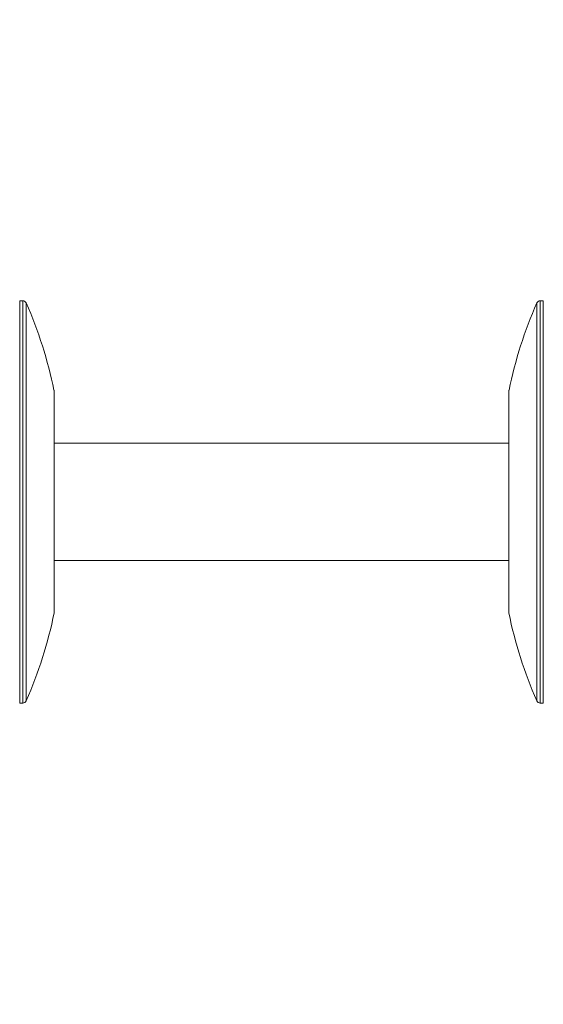
# Model space of a CAD drawing. Units: inches. Extents: x -5140 to 4689, y -122 to 157.
# Drawn here: x -9 to -2, y -8 to 6 of the extents above; entities that cross this region are included whole.
import ezdxf

# ---------------------------------------------------------------- set-up
doc = ezdxf.new("R2010")
doc.units = ezdxf.units.IN
doc.header["$MEASUREMENT"] = 0
doc.linetypes.add('SLD-Solid', pattern=[0])
doc.layers.get('0').update_dxf_attribs({"linetype": 'SLD-Solid'})

msp = doc.modelspace()

# ---------------------------------------------------------------- linework, layer by layer
at = {"linetype": 'SLD-Solid', "lineweight": 18}
for p, q in [((-9.399, 1.791), (-9.444, 1.791)), ((-9.444, 1.791), (-9.444, -3.884)), ((-9.399, -3.884), (-9.399, 1.791)), ((-9.353, 1.761), (-9.353, -1.046)), ((-2.15, -3.854), (-2.15, 1.761)), ((-2.059, 1.791), (-2.105, 1.791)), ((-2.105, 1.791), (-2.105, -1.046)), ((-2.059, -1.046), (-2.059, 1.791)), ((-8.959, 0.532), (-8.962, 0.53)), ((-8.959, 0.532), (-8.959, 0.513)), ((-8.959, -1.742), (-8.959, 0.513)), ((-2.542, 0.53), (-2.545, 0.532)), ((-2.545, 0.513), (-2.545, 0.532)), ((-2.545, 0.513), (-2.545, -1.742)), ((-2.545, -0.219), (-8.959, -0.219)), ((-9.353, -1.046), (-9.353, -3.854)), ((-2.105, -1.046), (-2.105, -3.884)), ((-2.059, -3.884), (-2.059, -1.046)), ((-8.959, -1.742), (-8.959, -1.91)), ((-2.545, -1.91), (-2.545, -1.742)), ((-8.959, -1.874), (-2.545, -1.874)), ((-8.959, -2.609), (-8.959, -1.91)), ((-2.545, -1.91), (-2.545, -2.609)), ((-9.444, -3.884), (-9.399, -3.884)), ((-2.105, -3.884), (-2.059, -3.884))]:
    msp.add_line(p, q, dxfattribs=at)
for centre, radius, start, end in [((-2.571, -1.046), 27.45, 330, 177.5206), ((-2.571, -1.046), 23.95, 2.842, 177.158), ((-9.399, 1.741), 0.05, 23.8086, 90), ((-14.842, -0.661), 6, 11.4442, 23.8086), ((3.339, -0.661), 6, 156.1914, 168.5558), ((-2.105, 1.741), 0.05, 90, 156.1914), ((-14.842, -1.432), 6, 336.1914, 348.688), ((3.339, -1.432), 6, 191.312, 203.8086), ((-9.399, -3.834), 0.05, 270, 336.1914), ((-2.105, -3.834), 0.05, 203.8086, 270)]:
    msp.add_arc(centre, radius, start, end, dxfattribs=at)

doc.saveas('drawing.dxf')
